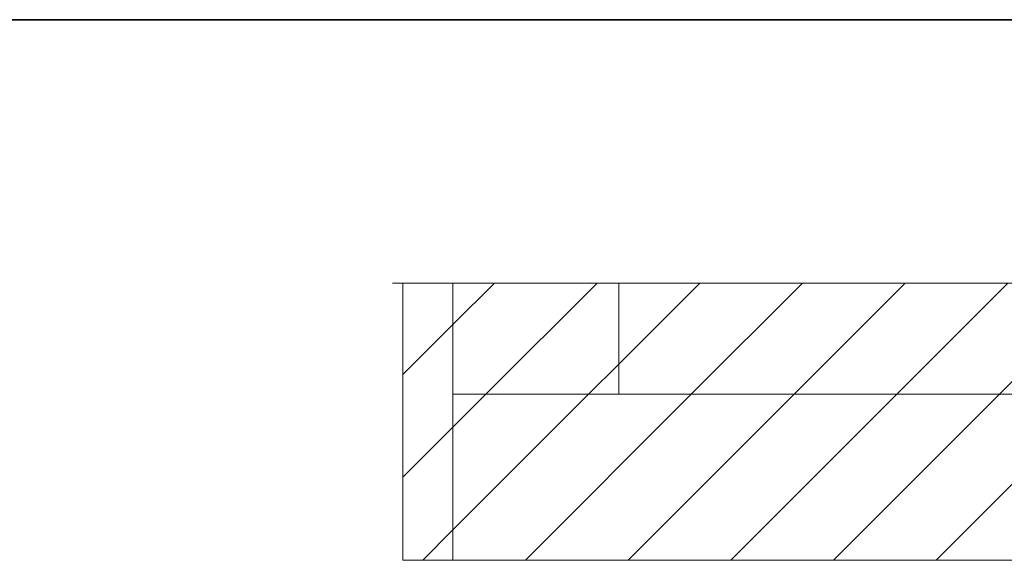
# Model space of a CAD drawing. Units: inches. Extents: x 10 to 2289, y 10 to 832.
# Drawn here: x 136 to 272, y 758 to 832 of the extents above; entities that cross this region are included whole.
import ezdxf

# ---------------------------------------------------------------- set-up
doc = ezdxf.new("R2010")
doc.units = ezdxf.units.IN
doc.header["$MEASUREMENT"] = 0
doc.layers.add('Layer 1', color=7, linetype='Continuous')
pattern_1 = [(45, (0, 0), (-7.07107, 7.07107), [])]

# ---------------------------------------------------------------- blocks, each defined once
blk = doc.blocks.new('block 2')
at = {"layer": 'Layer 1', "true_color": 0x000000}
h = blk.add_hatch(dxfattribs=at)
h.set_pattern_fill('AI_USER_DEFINED_HATCH', color=18, scale=10, angle=45, style=2, pattern_type=0)
h.set_pattern_definition(pattern_1)
h.paths.add_polyline_path([(189.17, 795.74), (196.05, 795.74), (196.05, 757.6), (189.17, 757.6)])
h = blk.add_hatch(dxfattribs=at)
h.set_pattern_fill('AI_USER_DEFINED_HATCH', color=18, scale=10, angle=45, style=2, pattern_type=0)
h.set_pattern_definition(pattern_1)
h.paths.add_polyline_path([(196.05, 795.74), (218.89, 795.74), (218.89, 780.44), (196.05, 780.44)])
h = blk.add_hatch(dxfattribs=at)
h.set_pattern_fill('AI_USER_DEFINED_HATCH', color=18, scale=10, angle=45, style=2, pattern_type=0)
h.set_pattern_definition(pattern_1)
h.paths.add_polyline_path([(295.84, 795.74), (218.89, 795.74), (218.89, 780.44), (295.84, 780.44)])
h = blk.add_hatch(dxfattribs=at)
h.set_pattern_fill('AI_USER_DEFINED_HATCH', color=18, scale=10, angle=45, style=2, pattern_type=0)
h.set_pattern_definition(pattern_1)
h.paths.add_polyline_path([(196.05, 780.44), (295.84, 780.44), (295.84, 757.6), (196.05, 757.6)])
at = {"layer": 'Layer 1', "color": 7, "lineweight": 13, "true_color": 0xffffff}
for points in [[(187.74, 795.74), (225.46, 795.74)], [(230.39, 795.74), (240.38, 795.74)], [(245.31, 795.74), (285.28, 795.74)]]:
    blk.add_lwpolyline(points, dxfattribs=at)
at = {"layer": 'Layer 1', "lineweight": 0}
for points in [[(189.17, 795.74), (196.05, 795.74), (196.05, 757.6), (189.17, 757.6), (189.17, 795.74)], [(196.05, 795.74), (218.89, 795.74), (218.89, 780.44), (196.05, 780.44), (196.05, 795.74)], [(295.84, 795.74), (218.89, 795.74), (218.89, 780.44), (295.84, 780.44), (295.84, 795.74)], [(196.05, 780.44), (295.84, 780.44), (295.84, 757.6), (196.05, 757.6), (196.05, 780.44)]]:
    blk.add_lwpolyline(points, dxfattribs=at)
at = {"layer": 'Layer 1', "color": 7, "lineweight": 9, "true_color": 0xffffff}
for points in [[(189.17, 757.6), (189.17, 795.74)], [(196.05, 757.6), (196.05, 795.74)], [(218.89, 780.44), (218.89, 795.74)], [(218.89, 780.44), (295.84, 780.44)]]:
    blk.add_lwpolyline(points, dxfattribs=at)

msp = doc.modelspace()

# ---------------------------------------------------------------- linework, layer by layer
at = {"layer": 'Layer 1', "lineweight": 0}
msp.add_lwpolyline([(585, 70.67), (10, 70.67), (10, 832), (585, 832), (585, 70.67)], dxfattribs=at)
at = {"layer": 'Layer 1', "color": 7, "lineweight": 35, "true_color": 0xffffff}
msp.add_lwpolyline([(585, 10), (10, 10), (10, 832), (585, 832), (585, 10)], dxfattribs=at)

# ---------------------------------------------------------------- block references
at = {"layer": 'Layer 1'}
msp.add_blockref('block 2', (0, 0), dxfattribs=at)

doc.saveas('drawing.dxf')
